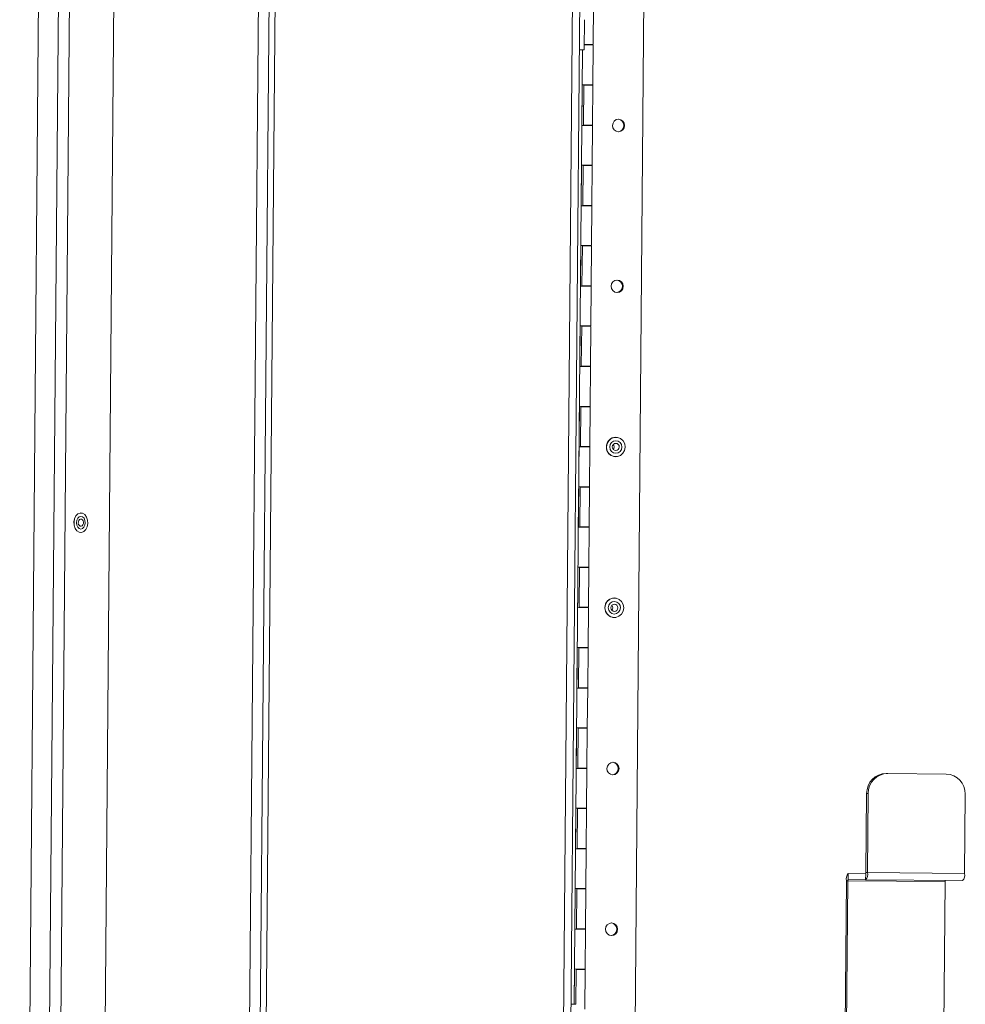
# Model space of a CAD drawing. Units: inches. Extents: x 1 to 295, y 1 to 184.
# Drawn here: x 159 to 171, y 86 to 98 of the extents above; entities that cross this region are included whole.
import ezdxf

# ---------------------------------------------------------------- set-up
doc = ezdxf.new("R2010")
doc.units = ezdxf.units.IN
doc.header["$MEASUREMENT"] = 0

msp = doc.modelspace()

# ---------------------------------------------------------------- linework, layer by layer
at = {"color": 7, "linetype": 'Continuous', "lineweight": 15}
for p, q in [((160.387, 113.589), (160.02, 71.552)), ((162.318, 113.572), (161.95, 71.403)), ((166.179, 113.569), (165.806, 70.87)), ((159.829, 112.823), (159.469, 71.58)), ((159.443, 112.792), (159.084, 71.596)), ((166.965, 112.062), (166.616, 72.064)), ((166.217, 98.071), (166.222, 98.566)), ((166.109, 98.381), (166.105, 98.007)), ((165.979, 86.132), (166.083, 98.007)), ((166.043, 98.007), (166.105, 98.007)), ((166.106, 98.072), (166.217, 98.071)), ((166.217, 98.066), (166.106, 98.067)), ((166.177, 98.066), (166.177, 98.071)), ((166.194, 98.071), (166.194, 98.066)), ((166.204, 98.071), (166.204, 98.066)), ((166.213, 97.571), (166.217, 98.066)), ((166.079, 97.572), (166.075, 97.067)), ((166.078, 97.572), (166.213, 97.571)), ((166.079, 97.567), (166.079, 97.567)), ((166.095, 97.072), (166.099, 97.567)), ((166.213, 97.566), (166.099, 97.567)), ((166.172, 97.566), (166.172, 97.571)), ((166.189, 97.571), (166.189, 97.566)), ((166.2, 97.571), (166.2, 97.566)), ((166.209, 97.071), (166.213, 97.566)), ((166.209, 97.066), (166.073, 97.067)), ((166.075, 97.072), (166.075, 97.072)), ((166.095, 97.072), (166.209, 97.071)), ((166.168, 97.066), (166.168, 97.071)), ((166.185, 97.071), (166.185, 97.066)), ((166.195, 97.071), (166.195, 97.066)), ((166.204, 96.571), (166.209, 97.066)), ((166.071, 96.572), (166.066, 96.067)), ((166.069, 96.572), (166.204, 96.571)), ((166.071, 96.567), (166.07, 96.567)), ((166.086, 96.072), (166.09, 96.567)), ((166.204, 96.566), (166.09, 96.567)), ((166.164, 96.566), (166.164, 96.571)), ((166.181, 96.571), (166.181, 96.566)), ((166.191, 96.571), (166.191, 96.566)), ((166.2, 96.071), (166.204, 96.566)), ((166.2, 96.066), (166.065, 96.067)), ((166.066, 96.072), (166.066, 96.072)), ((166.086, 96.072), (166.2, 96.071)), ((166.159, 96.066), (166.159, 96.071)), ((166.176, 96.071), (166.176, 96.066)), ((166.187, 96.071), (166.187, 96.066)), ((166.196, 95.571), (166.2, 96.066)), ((166.062, 95.572), (166.058, 95.067)), ((166.06, 95.572), (166.196, 95.571)), ((166.062, 95.567), (166.062, 95.567)), ((166.077, 95.072), (166.082, 95.567)), ((166.195, 95.566), (166.082, 95.567)), ((166.155, 95.566), (166.155, 95.571)), ((166.172, 95.571), (166.172, 95.566)), ((166.182, 95.571), (166.182, 95.566)), ((166.191, 95.071), (166.195, 95.566)), ((166.191, 95.066), (166.056, 95.067)), ((166.057, 95.072), (166.058, 95.072)), ((166.077, 95.072), (166.191, 95.071)), ((166.151, 95.066), (166.151, 95.071)), ((166.168, 95.071), (166.168, 95.066)), ((166.178, 95.071), (166.178, 95.066)), ((166.187, 94.571), (166.191, 95.066)), ((166.053, 94.572), (166.049, 94.067)), ((166.052, 94.572), (166.187, 94.571)), ((166.053, 94.567), (166.053, 94.567)), ((166.068, 94.072), (166.073, 94.567)), ((166.187, 94.566), (166.073, 94.567)), ((166.146, 94.566), (166.146, 94.571)), ((166.163, 94.571), (166.163, 94.566)), ((166.174, 94.571), (166.174, 94.566)), ((166.182, 94.071), (166.187, 94.566)), ((166.182, 94.066), (166.047, 94.067)), ((166.048, 94.072), (166.049, 94.072)), ((166.068, 94.072), (166.182, 94.071)), ((166.142, 94.066), (166.142, 94.071)), ((166.159, 94.071), (166.159, 94.066)), ((166.169, 94.071), (166.169, 94.066)), ((166.178, 93.571), (166.182, 94.066)), ((166.045, 93.572), (166.041, 93.19)), ((166.043, 93.572), (166.178, 93.571)), ((166.045, 93.567), (166.044, 93.567)), ((166.06, 93.072), (166.064, 93.567)), ((166.178, 93.566), (166.064, 93.567)), ((166.138, 93.566), (166.138, 93.571)), ((166.155, 93.571), (166.154, 93.566)), ((166.165, 93.571), (166.165, 93.566)), ((166.174, 93.071), (166.178, 93.566)), ((166.042, 93.19), (166.041, 93.19)), ((166.041, 93.069), (166.042, 93.19)), ((166.498, 93.186), (166.498, 93.186)), ((166.04, 92.948), (166.041, 93.069)), ((166.174, 93.066), (166.041, 93.067)), ((166.06, 93.072), (166.174, 93.071)), ((166.133, 93.066), (166.133, 93.071)), ((166.15, 93.071), (166.15, 93.066)), ((166.161, 93.071), (166.16, 93.066)), ((166.169, 92.571), (166.174, 93.066)), ((166.039, 92.948), (166.04, 92.948)), ((166.496, 92.944), (166.496, 92.944)), ((166.036, 92.572), (166.031, 92.067)), ((166.034, 92.572), (166.169, 92.571)), ((166.036, 92.567), (166.035, 92.567)), ((166.051, 92.072), (166.055, 92.567)), ((166.169, 92.566), (166.055, 92.567)), ((166.129, 92.566), (166.129, 92.571)), ((166.146, 92.571), (166.146, 92.566)), ((166.156, 92.571), (166.156, 92.566)), ((166.165, 92.071), (166.169, 92.566)), ((159.846, 92.245), (159.845, 92.245)), ((159.843, 92.003), (159.844, 92.003)), ((166.165, 92.066), (166.03, 92.067)), ((166.031, 92.072), (166.032, 92.072)), ((166.051, 92.072), (166.165, 92.071)), ((166.124, 92.066), (166.124, 92.071)), ((166.141, 92.071), (166.141, 92.066)), ((166.152, 92.071), (166.152, 92.066)), ((166.161, 91.571), (166.165, 92.066)), ((166.027, 91.572), (166.024, 91.19)), ((166.025, 91.572), (166.161, 91.571)), ((166.027, 91.567), (166.027, 91.567)), ((166.042, 91.072), (166.047, 91.567)), ((166.161, 91.566), (166.047, 91.567)), ((166.12, 91.566), (166.12, 91.571)), ((166.137, 91.571), (166.137, 91.566)), ((166.147, 91.571), (166.147, 91.566)), ((166.156, 91.071), (166.161, 91.566)), ((166.024, 91.19), (166.023, 91.19)), ((166.023, 91.069), (166.024, 91.19)), ((166.481, 91.186), (166.481, 91.186)), ((166.022, 90.948), (166.023, 91.069)), ((166.156, 91.066), (166.023, 91.067)), ((166.042, 91.072), (166.156, 91.071)), ((166.116, 91.066), (166.116, 91.071)), ((166.133, 91.071), (166.133, 91.066)), ((166.143, 91.071), (166.143, 91.066)), ((166.152, 90.571), (166.156, 91.066)), ((166.021, 90.948), (166.022, 90.948)), ((166.479, 90.944), (166.479, 90.944)), ((166.018, 90.572), (166.014, 90.067)), ((166.017, 90.572), (166.152, 90.571)), ((166.018, 90.567), (166.018, 90.567)), ((166.034, 90.072), (166.038, 90.567)), ((166.152, 90.566), (166.038, 90.567)), ((166.111, 90.566), (166.111, 90.571)), ((166.128, 90.571), (166.128, 90.566)), ((166.139, 90.571), (166.139, 90.566)), ((166.148, 90.071), (166.152, 90.566)), ((166.148, 90.066), (166.012, 90.067)), ((166.014, 90.072), (166.014, 90.072)), ((166.034, 90.072), (166.148, 90.071)), ((166.107, 90.066), (166.107, 90.071)), ((166.124, 90.071), (166.124, 90.066)), ((166.134, 90.071), (166.134, 90.066)), ((166.143, 89.571), (166.148, 90.066)), ((166.01, 89.572), (166.005, 89.067)), ((166.008, 89.572), (166.143, 89.571)), ((166.01, 89.567), (166.009, 89.567)), ((166.025, 89.072), (166.029, 89.567)), ((166.143, 89.566), (166.029, 89.567)), ((166.103, 89.566), (166.103, 89.571)), ((166.12, 89.571), (166.12, 89.566)), ((166.13, 89.571), (166.13, 89.566)), ((166.139, 89.071), (166.143, 89.566)), ((166.139, 89.066), (166.003, 89.067)), ((166.005, 89.072), (166.005, 89.072)), ((166.025, 89.072), (166.139, 89.071)), ((166.098, 89.066), (166.098, 89.071)), ((166.115, 89.071), (166.115, 89.066)), ((166.126, 89.071), (166.126, 89.066)), ((166.134, 88.571), (166.139, 89.066)), ((169.861, 89.004), (169.88, 89.004)), ((169.88, 89.004), (170.605, 88.997)), ((169.617, 88.756), (169.609, 87.771)), ((169.637, 88.756), (169.617, 88.756)), ((169.637, 88.756), (169.628, 87.771)), ((170.844, 88.745), (170.835, 87.76)), ((166.001, 88.572), (165.997, 88.067)), ((165.999, 88.572), (166.134, 88.571)), ((166.001, 88.567), (166, 88.567)), ((166.016, 88.072), (166.02, 88.567)), ((166.134, 88.566), (166.02, 88.567)), ((166.094, 88.566), (166.094, 88.571)), ((166.111, 88.571), (166.111, 88.566)), ((166.121, 88.571), (166.121, 88.566)), ((166.13, 88.071), (166.134, 88.566)), ((166.13, 88.066), (165.995, 88.067)), ((165.996, 88.072), (165.997, 88.072)), ((166.016, 88.072), (166.13, 88.071)), ((166.09, 88.066), (166.09, 88.071)), ((166.107, 88.071), (166.106, 88.066)), ((166.117, 88.071), (166.117, 88.066)), ((166.126, 87.571), (166.13, 88.066)), ((169.389, 87.758), (169.388, 87.683)), ((169.605, 87.756), (169.389, 87.758)), ((169.604, 87.681), (169.605, 87.756)), ((169.609, 87.771), (169.628, 87.771)), ((169.628, 87.771), (170.835, 87.76)), ((169.365, 87.668), (169.262, 75.848)), ((169.384, 87.668), (169.281, 75.848)), ((169.384, 87.668), (169.365, 87.668)), ((169.384, 87.668), (170.592, 87.658)), ((169.604, 87.681), (169.388, 87.683)), ((169.604, 87.681), (170.811, 87.671)), ((170.592, 87.658), (170.489, 75.837)), ((165.992, 87.572), (165.988, 87.067)), ((165.99, 87.572), (166.126, 87.571)), ((165.992, 87.567), (165.992, 87.567)), ((166.007, 87.072), (166.012, 87.567)), ((166.126, 87.566), (166.012, 87.567)), ((166.085, 87.566), (166.085, 87.571)), ((166.102, 87.571), (166.102, 87.566)), ((166.113, 87.571), (166.112, 87.566)), ((166.121, 87.071), (166.126, 87.566)), ((166.121, 87.066), (165.986, 87.067)), ((165.987, 87.072), (165.988, 87.072)), ((166.007, 87.072), (166.121, 87.071)), ((166.081, 87.066), (166.081, 87.071)), ((166.098, 87.071), (166.098, 87.066)), ((166.108, 87.071), (166.108, 87.066)), ((166.117, 86.571), (166.121, 87.066)), ((165.984, 86.572), (165.98, 86.132)), ((165.982, 86.572), (166.117, 86.571)), ((165.983, 86.567), (165.983, 86.567)), ((165.999, 86.132), (166.003, 86.567)), ((166.117, 86.566), (166.003, 86.567)), ((166.076, 86.566), (166.077, 86.571)), ((166.093, 86.571), (166.093, 86.566)), ((166.104, 86.571), (166.104, 86.566)), ((166.113, 86.071), (166.117, 86.566)), ((166.002, 86.132), (165.939, 86.133))]:
    msp.add_line(p, q, dxfattribs=at)
at = {"color": 8, "linetype": 'Continuous', "lineweight": 15}
for p, q in [((160.387, 113.589), (160.02, 71.552)), ((162.182, 113.573), (161.815, 71.417)), ((162.393, 113.602), (162.025, 71.396)), ((166.089, 113.57), (165.716, 70.886)), ((159.69, 112.814), (159.33, 71.586))]:
    msp.add_line(p, q, dxfattribs=at)
at = {"color": 7, "linetype": 'Continuous', "lineweight": 15, "flags": 128}
for points in [[(166.457, 97.066), (166.463, 97.096), (166.479, 97.121), (166.504, 97.138), (166.533, 97.143), (166.562, 97.137), (166.586, 97.12), (166.602, 97.095), (166.607, 97.065), (166.601, 97.035), (166.585, 97.01), (166.56, 96.993), (166.531, 96.987), (166.503, 96.993), (166.478, 97.01), (166.462, 97.036), (166.457, 97.066)], [(166.439, 95.066), (166.445, 95.096), (166.462, 95.121), (166.486, 95.138), (166.515, 95.143), (166.544, 95.137), (166.568, 95.12), (166.585, 95.095), (166.59, 95.065), (166.584, 95.035), (166.567, 95.01), (166.543, 94.993), (166.514, 94.987), (166.485, 94.993), (166.461, 95.011), (166.445, 95.036), (166.439, 95.066)], [(166.381, 93.066), (166.388, 93.108), (166.409, 93.144), (166.44, 93.171), (166.478, 93.185), (166.519, 93.184), (166.557, 93.17), (166.588, 93.142), (166.608, 93.106), (166.614, 93.064), (166.607, 93.023), (166.586, 92.987), (166.555, 92.96), (166.517, 92.946), (166.476, 92.946), (166.438, 92.961), (166.407, 92.988), (166.387, 93.025), (166.381, 93.066)], [(166.422, 93.066), (166.428, 93.096), (166.444, 93.121), (166.469, 93.138), (166.498, 93.144), (166.527, 93.137), (166.551, 93.12), (166.567, 93.095), (166.573, 93.065), (166.567, 93.035), (166.55, 93.01), (166.525, 92.993), (166.496, 92.987), (166.468, 92.993), (166.443, 93.011), (166.427, 93.036), (166.422, 93.066)], [(166.541, 93.065), (166.538, 93.082), (166.528, 93.097), (166.514, 93.107), (166.498, 93.11), (166.481, 93.107), (166.467, 93.097), (166.457, 93.083), (166.454, 93.066), (166.457, 93.049), (166.466, 93.034), (166.48, 93.024), (166.497, 93.02), (166.514, 93.024), (166.528, 93.033), (166.537, 93.048), (166.541, 93.065)], [(166.476, 93.066), (166.473, 93.083), (166.465, 93.096)], [(166.465, 93.036), (166.473, 93.048), (166.476, 93.066)], [(159.843, 92.003), (159.823, 92.006), (159.796, 92.024), (159.774, 92.053), (159.762, 92.091), (159.759, 92.133), (159.766, 92.173), (159.783, 92.208), (159.808, 92.233), (159.836, 92.244), (159.845, 92.245)], [(159.823, 92.006), (159.796, 92.024), (159.775, 92.053), (159.762, 92.091), (159.76, 92.133), (159.767, 92.173), (159.784, 92.208), (159.808, 92.233), (159.837, 92.244), (159.867, 92.241), (159.894, 92.224), (159.915, 92.194), (159.927, 92.156), (159.93, 92.114), (159.923, 92.074), (159.906, 92.039), (159.882, 92.015), (159.853, 92.003), (159.823, 92.006)], [(159.789, 92.124), (159.793, 92.154), (159.806, 92.179), (159.824, 92.196), (159.845, 92.202), (159.866, 92.196), (159.884, 92.178), (159.896, 92.153), (159.899, 92.123), (159.895, 92.093), (159.883, 92.068), (159.865, 92.051), (159.844, 92.045), (159.822, 92.052), (159.805, 92.069), (159.793, 92.094), (159.789, 92.124)], [(159.853, 92.167), (159.841, 92.168), (159.829, 92.162), (159.82, 92.151), (159.814, 92.135), (159.813, 92.117), (159.817, 92.101), (159.826, 92.088), (159.837, 92.08), (159.849, 92.079), (159.861, 92.085), (159.87, 92.097), (159.876, 92.112), (159.876, 92.13), (159.872, 92.147), (159.864, 92.16), (159.853, 92.167)], [(166.363, 91.066), (166.37, 91.108), (166.391, 91.144), (166.422, 91.171), (166.461, 91.185), (166.501, 91.184), (166.539, 91.17), (166.57, 91.142), (166.59, 91.106), (166.597, 91.064), (166.589, 91.023), (166.569, 90.987), (166.537, 90.96), (166.499, 90.946), (166.459, 90.946), (166.421, 90.961), (166.39, 90.988), (166.37, 91.025), (166.363, 91.066)], [(166.404, 91.066), (166.41, 91.096), (166.427, 91.121), (166.451, 91.138), (166.48, 91.144), (166.509, 91.137), (166.534, 91.12), (166.55, 91.095), (166.555, 91.065), (166.549, 91.035), (166.533, 91.01), (166.508, 90.993), (166.479, 90.987), (166.45, 90.994), (166.426, 91.011), (166.41, 91.036), (166.404, 91.066)], [(166.523, 91.065), (166.52, 91.082), (166.511, 91.097), (166.497, 91.107), (166.48, 91.11), (166.464, 91.107), (166.449, 91.098), (166.44, 91.083), (166.436, 91.066), (166.44, 91.049), (166.449, 91.034), (166.463, 91.024), (166.48, 91.02), (166.496, 91.024), (166.51, 91.033), (166.52, 91.048), (166.523, 91.065)], [(166.447, 91.036), (166.455, 91.048), (166.459, 91.066)], [(166.459, 91.066), (166.456, 91.083), (166.448, 91.096)], [(166.387, 89.066), (166.393, 89.096), (166.409, 89.121), (166.434, 89.138), (166.463, 89.144), (166.492, 89.137), (166.516, 89.12), (166.532, 89.095), (166.538, 89.065), (166.532, 89.035), (166.515, 89.01), (166.49, 88.993), (166.462, 88.987), (166.433, 88.994), (166.408, 89.011), (166.392, 89.036), (166.387, 89.066)], [(166.369, 87.066), (166.375, 87.096), (166.392, 87.121), (166.417, 87.138), (166.445, 87.144), (166.474, 87.138), (166.499, 87.12), (166.515, 87.095), (166.52, 87.065), (166.514, 87.035), (166.498, 87.01), (166.473, 86.993), (166.444, 86.988), (166.415, 86.994), (166.391, 87.011), (166.375, 87.036), (166.369, 87.066)]]:
    msp.add_lwpolyline(points, dxfattribs=at)
at = {"color": 7, "linetype": 'Continuous', "lineweight": 15}
for centre, radius, start, end in [((166.519, 97.065), 0.0783, 275.0272, 83.9728), ((166.502, 95.065), 0.0783, 275.0272, 83.9728), ((166.499, 93.068), 0.119, 90.3178, 180.6682), ((166.499, 93.063), 0.119, 178.4944, 268.5197), ((166.481, 91.068), 0.119, 90.3178, 180.6682), ((166.482, 91.063), 0.119, 178.4944, 268.5197), ((166.449, 89.066), 0.0783, 275.0272, 83.9728), ((169.863, 88.758), 0.246, 90.5102, 180.4758), ((169.882, 88.758), 0.246, 90.5102, 180.4758), ((170.598, 88.751), 0.246, 358.5242, 88.4898), ((169.469, 87.688), 0.106, 139.1093, 190.8691), ((169.524, 87.751), 0.106, 319.1093, 10.8691), ((169.591, 87.768), 0.0177, 319.1093, 10.8691), ((170.731, 87.74), 0.106, 319.1093, 10.8691), ((169.402, 87.671), 0.0177, 139.1093, 190.8691), ((170.609, 87.661), 0.0177, 139.1093, 190.8691), ((166.432, 87.066), 0.0783, 275.0272, 83.9728)]:
    msp.add_arc(centre, radius, start, end, dxfattribs=at)

doc.saveas('drawing.dxf')
